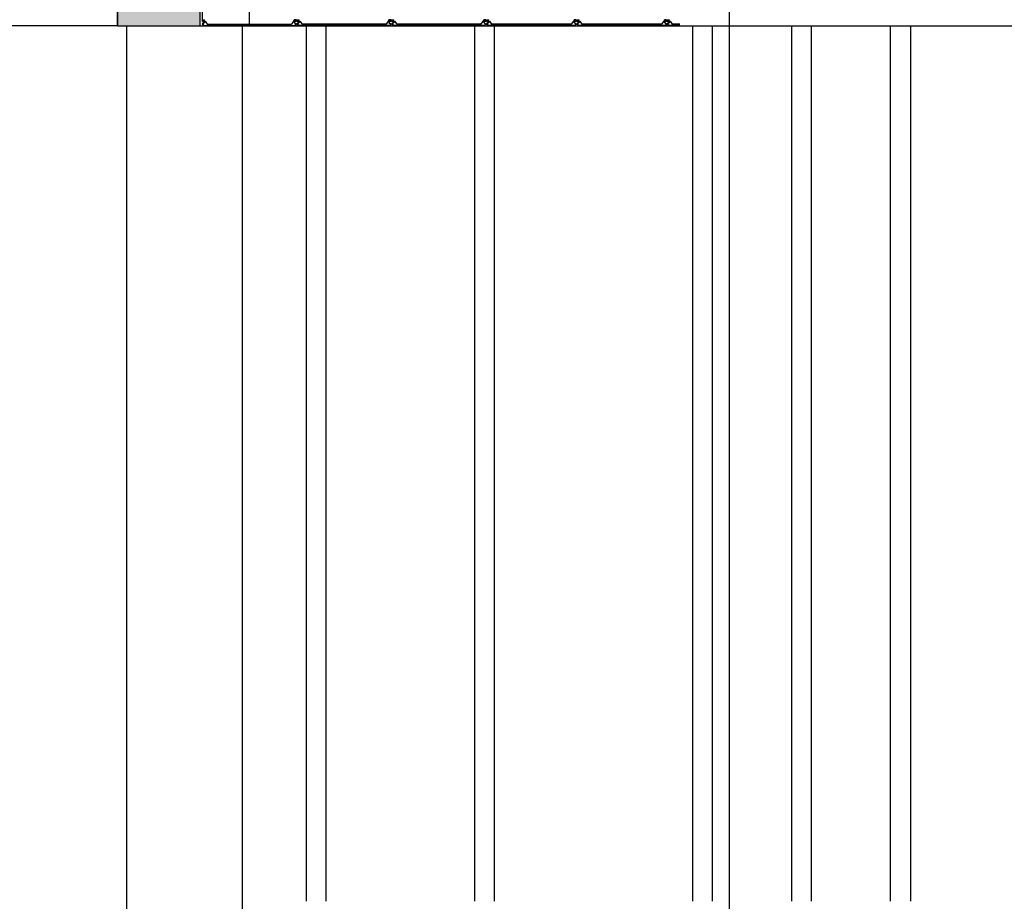
# Model space of a CAD drawing. Units: millimetres. Extents: x 1961 to 2459, y 1072 to 1218.
# Drawn here: x 2164 to 2167, y 1171 to 1173 of the extents above; entities that cross this region are included whole.
import ezdxf

# ---------------------------------------------------------------- set-up
doc = ezdxf.new("R2010")
doc.units = ezdxf.units.MM
for name, color, linetype in [('ALZADO_SECCIONADO', 1, 'Continuous'), ('MOSCA', 250, 'Continuous'), ('PE FALSOS TECHOS', 7, 'Continuous'), ('RELLENO PLANTA', 254, 'Continuous')]:
    doc.layers.add(name, color=color, linetype=linetype)

# ---------------------------------------------------------------- blocks, each defined once
blk = doc.blocks.new('SECCION')
at = {"layer": 'MOSCA'}
for p, q in [((2164.7403, 1173.1546), (2164.7403, 1173.3546)), ((2164.3403, 1173.1546), (2162.3403, 1173.1546)), ((2164.3403, 1173.1546), (2164.7403, 1173.1546)), ((2164.3686, 1169.4546), (2164.3686, 1173.1546)), ((2164.7186, 1169.3546), (2164.7186, 1173.1546)), ((2164.7403, 1173.1546), (2177.1318, 1173.1546))]:
    blk.add_line(p, q, dxfattribs=at)
for points in [[(2164.3403, 1173.1546), (2164.3403, 1178.8546)], [(2164.9118, 1173.1546), (2164.9118, 1170.5046)], [(2164.9718, 1170.5046), (2164.9718, 1173.1546)], [(2165.4218, 1173.1546), (2165.4218, 1170.5046)], [(2165.4818, 1170.5046), (2165.4818, 1173.1546)], [(2166.0818, 1173.1546), (2166.0818, 1170.5046)], [(2166.1418, 1170.5046), (2166.1418, 1173.1546)], [(2166.3818, 1173.1546), (2166.3818, 1170.5046)], [(2166.4418, 1170.5046), (2166.4418, 1173.1546)], [(2166.6818, 1170.5046), (2166.6818, 1173.1546)], [(2166.7418, 1173.1546), (2166.7418, 1170.5046)]]:
    blk.add_lwpolyline(points, dxfattribs=at)

msp = doc.modelspace()

# ---------------------------------------------------------------- hatches: boundary and pattern name
at = {"layer": 'RELLENO PLANTA'}
h = msp.add_hatch(color=256, dxfattribs=at)
h.dxf.hatch_style = 1
h.paths.add_polyline_path([(2164.5903, 1174.291), (2164.3403, 1174.291), (2164.3403, 1173.1546), (2164.5903, 1173.1546)])

# ---------------------------------------------------------------- linework, layer by layer
for p, q in [((2164.5973, 1173.1673), (2164.5973, 1173.1725)), ((2164.5973, 1173.1725), (2164.6038, 1173.1725)), ((2164.5983, 1173.1715), (2164.6038, 1173.1715)), ((2164.5983, 1173.1683), (2164.5983, 1173.1715)), ((2164.5983, 1173.1683), (2164.6038, 1173.1683)), ((2164.6038, 1173.1715), (2164.6038, 1173.1725)), ((2164.6038, 1173.1683), (2164.6038, 1173.1643)), ((2164.882, 1173.1725), (2164.8755, 1173.1725)), ((2164.8755, 1173.1715), (2164.8755, 1173.1725)), ((2164.881, 1173.1715), (2164.8755, 1173.1715)), ((2164.881, 1173.1683), (2164.8755, 1173.1683)), ((2164.8755, 1173.1683), (2164.8755, 1173.1643)), ((2164.881, 1173.1715), (2164.881, 1173.1683)), ((2164.882, 1173.1725), (2164.882, 1173.1673)), ((2164.8842, 1173.1725), (2164.8842, 1173.1673)), ((2164.8842, 1173.1725), (2164.8907, 1173.1725)), ((2164.8852, 1173.1715), (2164.8852, 1173.1683)), ((2164.8852, 1173.1715), (2164.8907, 1173.1715)), ((2164.8852, 1173.1683), (2164.8907, 1173.1683)), ((2164.8907, 1173.1715), (2164.8907, 1173.1725)), ((2164.8907, 1173.1683), (2164.8907, 1173.1643)), ((2165.1689, 1173.1725), (2165.1624, 1173.1725)), ((2165.1624, 1173.1715), (2165.1624, 1173.1725)), ((2165.1679, 1173.1715), (2165.1624, 1173.1715)), ((2165.1679, 1173.1683), (2165.1624, 1173.1683)), ((2165.1624, 1173.1683), (2165.1624, 1173.1643)), ((2165.1679, 1173.1683), (2165.1679, 1173.1715)), ((2165.1689, 1173.1673), (2165.1689, 1173.1725)), ((2165.1711, 1173.1725), (2165.1711, 1173.1673)), ((2165.1711, 1173.1725), (2165.1777, 1173.1725)), ((2165.1721, 1173.1715), (2165.1721, 1173.1683)), ((2165.1721, 1173.1715), (2165.1777, 1173.1715)), ((2165.1721, 1173.1683), (2165.1777, 1173.1683)), ((2165.1777, 1173.1715), (2165.1777, 1173.1725)), ((2165.1777, 1173.1683), (2165.1777, 1173.1643)), ((2165.4558, 1173.1725), (2165.4493, 1173.1725)), ((2165.4493, 1173.1715), (2165.4493, 1173.1725)), ((2165.4548, 1173.1715), (2165.4493, 1173.1715)), ((2165.4548, 1173.1683), (2165.4493, 1173.1683)), ((2165.4493, 1173.1683), (2165.4493, 1173.1643)), ((2165.4548, 1173.1683), (2165.4548, 1173.1715)), ((2165.4558, 1173.1673), (2165.4558, 1173.1725)), ((2165.4581, 1173.1725), (2165.4581, 1173.1673)), ((2165.4581, 1173.1725), (2165.4646, 1173.1725)), ((2165.4591, 1173.1715), (2165.4591, 1173.1683)), ((2165.4591, 1173.1715), (2165.4646, 1173.1715)), ((2165.4591, 1173.1683), (2165.4646, 1173.1683)), ((2165.4646, 1173.1715), (2165.4646, 1173.1725)), ((2165.4646, 1173.1683), (2165.4646, 1173.1643)), ((2165.7295, 1173.1725), (2165.7229, 1173.1725)), ((2165.7229, 1173.1715), (2165.7229, 1173.1725)), ((2165.7285, 1173.1715), (2165.7229, 1173.1715)), ((2165.7285, 1173.1683), (2165.7229, 1173.1683)), ((2165.7229, 1173.1683), (2165.7229, 1173.1643)), ((2165.7285, 1173.1683), (2165.7285, 1173.1715)), ((2165.7295, 1173.1673), (2165.7295, 1173.1725)), ((2165.7317, 1173.1725), (2165.7317, 1173.1673)), ((2165.7317, 1173.1725), (2165.7382, 1173.1725)), ((2165.7327, 1173.1715), (2165.7327, 1173.1683)), ((2165.7327, 1173.1715), (2165.7382, 1173.1715)), ((2165.7327, 1173.1683), (2165.7382, 1173.1683)), ((2165.7382, 1173.1715), (2165.7382, 1173.1725)), ((2165.7382, 1173.1683), (2165.7382, 1173.1643)), ((2166.0031, 1173.1725), (2165.9966, 1173.1725)), ((2165.9966, 1173.1715), (2165.9966, 1173.1725)), ((2166.0021, 1173.1715), (2165.9966, 1173.1715)), ((2166.0021, 1173.1683), (2165.9966, 1173.1683)), ((2165.9966, 1173.1683), (2165.9966, 1173.1643)), ((2166.0021, 1173.1683), (2166.0021, 1173.1715)), ((2166.0031, 1173.1673), (2166.0031, 1173.1725)), ((2166.0053, 1173.1725), (2166.0053, 1173.1673)), ((2166.0053, 1173.1725), (2166.0118, 1173.1725)), ((2166.0063, 1173.1715), (2166.0063, 1173.1683)), ((2166.0063, 1173.1715), (2166.0118, 1173.1715)), ((2166.0063, 1173.1683), (2166.0118, 1173.1683)), ((2166.0118, 1173.1715), (2166.0118, 1173.1725)), ((2166.0118, 1173.1683), (2166.0118, 1173.1643)), ((2164.6028, 1173.1647), (2164.5969, 1173.1598)), ((2164.6028, 1173.1546), (2164.5969, 1173.1595)), ((2164.5973, 1173.1673), (2164.6028, 1173.1673)), ((2164.6038, 1173.1643), (2164.5983, 1173.1596)), ((2164.6032, 1173.1556), (2164.5983, 1173.1596)), ((2164.6028, 1173.1673), (2164.6028, 1173.1647)), ((2164.6028, 1173.1546), (2164.8765, 1173.1546)), ((2164.6032, 1173.1556), (2164.8761, 1173.1556)), ((2164.8755, 1173.1643), (2164.8808, 1173.1598)), ((2164.8761, 1173.1556), (2164.8808, 1173.1595)), ((2164.882, 1173.1673), (2164.8765, 1173.1673)), ((2164.8765, 1173.1673), (2164.8765, 1173.1647)), ((2164.8765, 1173.1647), (2164.8824, 1173.1598)), ((2164.8765, 1173.1546), (2164.8824, 1173.1595)), ((2164.8897, 1173.1647), (2164.8838, 1173.1598)), ((2164.8897, 1173.1546), (2164.8838, 1173.1595)), ((2164.8842, 1173.1673), (2164.8897, 1173.1673)), ((2164.8907, 1173.1643), (2164.8854, 1173.1598)), ((2164.8901, 1173.1556), (2164.8854, 1173.1595)), ((2164.8897, 1173.1673), (2164.8897, 1173.1647)), ((2165.1634, 1173.1546), (2164.8897, 1173.1546)), ((2165.163, 1173.1556), (2164.8901, 1173.1556)), ((2165.1624, 1173.1643), (2165.168, 1173.1596)), ((2165.163, 1173.1556), (2165.168, 1173.1596)), ((2165.1689, 1173.1673), (2165.1634, 1173.1673)), ((2165.1634, 1173.1673), (2165.1634, 1173.1647)), ((2165.1634, 1173.1647), (2165.1693, 1173.1598)), ((2165.1634, 1173.1546), (2165.1693, 1173.1595)), ((2165.1767, 1173.1647), (2165.1707, 1173.1598)), ((2165.1767, 1173.1546), (2165.1707, 1173.1595)), ((2165.1711, 1173.1673), (2165.1767, 1173.1673)), ((2165.1777, 1173.1643), (2165.1723, 1173.1598)), ((2165.177, 1173.1556), (2165.1723, 1173.1595)), ((2165.1767, 1173.1673), (2165.1767, 1173.1647)), ((2165.4503, 1173.1546), (2165.1767, 1173.1546)), ((2165.45, 1173.1556), (2165.177, 1173.1556)), ((2165.4493, 1173.1643), (2165.4549, 1173.1596)), ((2165.45, 1173.1556), (2165.4549, 1173.1596)), ((2165.4558, 1173.1673), (2165.4503, 1173.1673)), ((2165.4503, 1173.1673), (2165.4503, 1173.1647)), ((2165.4503, 1173.1647), (2165.4562, 1173.1598)), ((2165.4503, 1173.1546), (2165.4562, 1173.1595)), ((2165.4636, 1173.1647), (2165.4576, 1173.1598)), ((2165.4636, 1173.1546), (2165.4577, 1173.1595)), ((2165.4581, 1173.1673), (2165.4636, 1173.1673)), ((2165.4646, 1173.1643), (2165.4592, 1173.1598)), ((2165.4639, 1173.1556), (2165.4592, 1173.1595)), ((2165.4636, 1173.1673), (2165.4636, 1173.1647)), ((2165.7239, 1173.1546), (2165.4636, 1173.1546)), ((2165.7236, 1173.1556), (2165.4639, 1173.1556)), ((2165.7229, 1173.1643), (2165.7285, 1173.1596)), ((2165.7236, 1173.1556), (2165.7285, 1173.1596)), ((2165.7295, 1173.1673), (2165.7239, 1173.1673)), ((2165.7239, 1173.1673), (2165.7239, 1173.1647)), ((2165.7239, 1173.1647), (2165.7299, 1173.1598)), ((2165.7239, 1173.1546), (2165.7299, 1173.1595)), ((2165.7372, 1173.1647), (2165.7313, 1173.1598)), ((2165.7372, 1173.1546), (2165.7313, 1173.1595)), ((2165.7317, 1173.1673), (2165.7372, 1173.1673)), ((2165.7382, 1173.1643), (2165.7329, 1173.1598)), ((2165.7376, 1173.1556), (2165.7329, 1173.1595)), ((2165.7372, 1173.1673), (2165.7372, 1173.1647)), ((2165.9976, 1173.1546), (2165.7372, 1173.1546)), ((2165.9972, 1173.1556), (2165.7376, 1173.1556)), ((2165.9966, 1173.1643), (2166.0021, 1173.1596)), ((2165.9972, 1173.1556), (2166.0021, 1173.1596)), ((2166.0031, 1173.1673), (2165.9976, 1173.1673)), ((2165.9976, 1173.1673), (2165.9976, 1173.1647)), ((2165.9976, 1173.1647), (2166.0035, 1173.1598)), ((2165.9976, 1173.1546), (2166.0035, 1173.1595)), ((2166.0108, 1173.1647), (2166.0049, 1173.1598)), ((2166.0108, 1173.1546), (2166.0049, 1173.1595)), ((2166.0053, 1173.1673), (2166.0108, 1173.1673)), ((2166.0118, 1173.1643), (2166.0065, 1173.1598)), ((2166.0112, 1173.1556), (2166.0065, 1173.1595)), ((2166.0108, 1173.1673), (2166.0108, 1173.1647)), ((2166.0438, 1173.1546), (2166.0108, 1173.1546)), ((2166.0438, 1173.1556), (2166.0112, 1173.1556))]:
    msp.add_line(p, q)
msp.add_lwpolyline([(2166.1938, 1182.9515), (2163.3314, 1182.9515), (2163.3314, 1166.265), (2166.1938, 1166.265)], close=True)
for centre, start, end in [((2164.5971, 1173.1596), 126.636, 231.6048), ((2164.8807, 1173.1596), 308.3952, 53.364), ((2164.8823, 1173.1596), 308.3952, 53.364), ((2164.884, 1173.1596), 126.636, 231.6048), ((2164.8855, 1173.1596), 126.636, 231.6048), ((2165.1692, 1173.1596), 308.3952, 53.364), ((2165.1709, 1173.1596), 126.636, 231.6048), ((2165.1725, 1173.1596), 126.636, 231.6048), ((2165.4561, 1173.1596), 308.3952, 53.364), ((2165.4578, 1173.1596), 126.636, 231.6048), ((2165.4594, 1173.1596), 126.636, 231.6048), ((2165.7297, 1173.1596), 308.3952, 53.364), ((2165.7314, 1173.1596), 126.636, 231.6048), ((2165.733, 1173.1596), 126.636, 231.6048), ((2166.0033, 1173.1596), 308.3952, 53.364), ((2166.0051, 1173.1596), 126.636, 231.6048), ((2166.0066, 1173.1596), 126.636, 231.6048)]:
    msp.add_arc(centre, 0.000237, start, end)
at = {"layer": 'ALZADO_SECCIONADO'}
for p, q in [((2164.3403, 1174.291), (2164.3403, 1173.1546)), ((2164.5903, 1173.1546), (2164.5903, 1173.3869)), ((2164.3403, 1173.1546), (2164.5903, 1173.1546))]:
    msp.add_line(p, q, dxfattribs=at)
at = {"layer": 'PE FALSOS TECHOS', "color": 251}
for p, q in [((2164.5973, 1173.1725), (2164.5973, 1173.1965)), ((2164.6038, 1173.1683), (2164.6059, 1173.1683)), ((2164.6059, 1173.1683), (2164.6122, 1173.1596)), ((2164.8734, 1173.1683), (2164.8671, 1173.1596)), ((2164.8755, 1173.1683), (2164.8734, 1173.1683)), ((2164.8907, 1173.1683), (2164.8928, 1173.1683)), ((2164.8928, 1173.1683), (2164.8991, 1173.1596)), ((2165.1603, 1173.1683), (2165.154, 1173.1596)), ((2165.1624, 1173.1683), (2165.1603, 1173.1683)), ((2165.1777, 1173.1683), (2165.1797, 1173.1683)), ((2165.1797, 1173.1683), (2165.186, 1173.1596)), ((2165.4472, 1173.1683), (2165.4409, 1173.1596)), ((2165.4493, 1173.1683), (2165.4472, 1173.1683)), ((2165.4646, 1173.1683), (2165.4666, 1173.1683)), ((2165.4666, 1173.1683), (2165.4729, 1173.1596)), ((2165.7209, 1173.1683), (2165.7146, 1173.1596)), ((2165.7229, 1173.1683), (2165.7209, 1173.1683)), ((2165.7382, 1173.1683), (2165.7403, 1173.1683)), ((2165.7403, 1173.1683), (2165.7466, 1173.1596)), ((2165.9945, 1173.1683), (2165.9882, 1173.1596)), ((2165.9966, 1173.1683), (2165.9945, 1173.1683)), ((2166.0118, 1173.1683), (2166.0139, 1173.1683)), ((2166.0139, 1173.1683), (2166.0202, 1173.1596)), ((2164.6122, 1173.1596), (2164.8671, 1173.1596)), ((2165.154, 1173.1596), (2164.8991, 1173.1596)), ((2165.4409, 1173.1596), (2165.186, 1173.1596)), ((2165.7146, 1173.1596), (2165.4729, 1173.1596)), ((2165.9882, 1173.1596), (2165.7466, 1173.1596)), ((2166.0438, 1173.1596), (2166.0202, 1173.1596))]:
    msp.add_line(p, q, dxfattribs=at)

# ---------------------------------------------------------------- block references
at = {"layer": 'MOSCA'}
msp.add_blockref('SECCION', (0, 0), dxfattribs=at)

doc.saveas('drawing.dxf')
